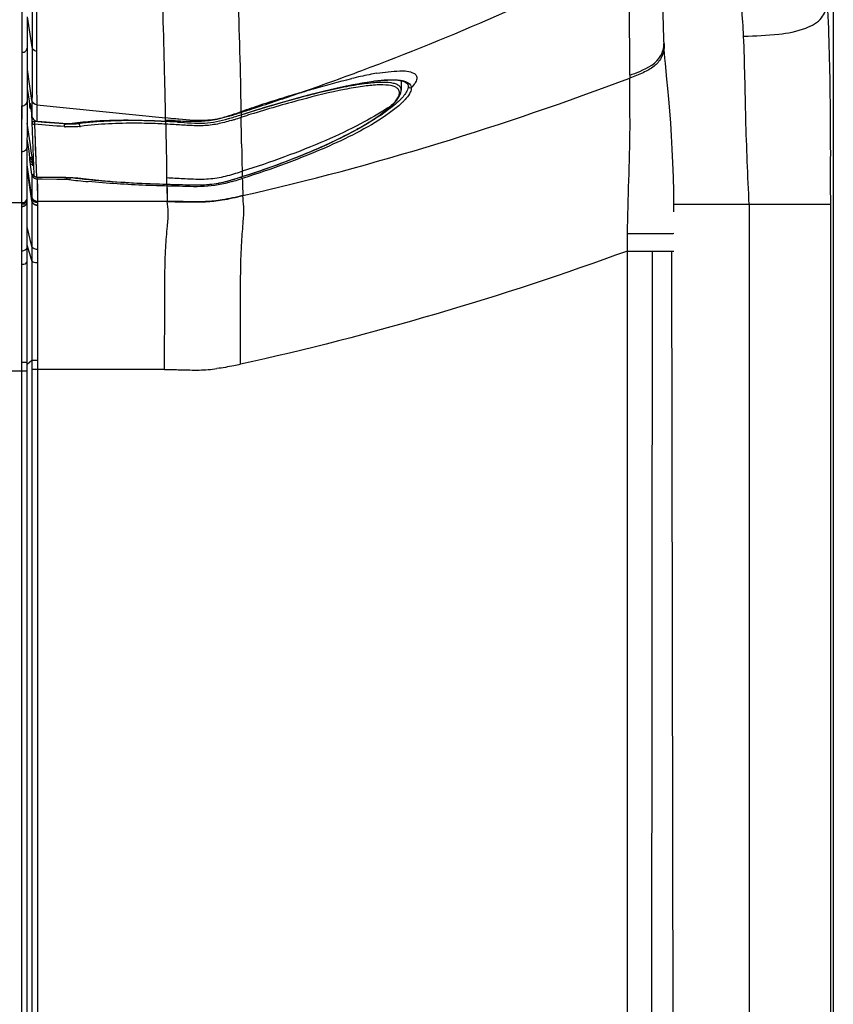
# Model space of a CAD drawing. Units: millimetres. Extents: x 0 to 594, y 0 to 420.
# Drawn here: x 127 to 146, y 250 to 273 of the extents above; entities that cross this region are included whole.
import ezdxf

# ---------------------------------------------------------------- set-up
doc = ezdxf.new("R2010")
doc.units = ezdxf.units.MM
doc.header["$LTSCALE"] = 32.67
doc.layers.get('0').update_dxf_attribs({"linetype": 'CONTINUOUS'})
doc.layers.add('SUPERFICI', color=7, linetype='CONTINUOUS')

msp = doc.modelspace()

# ---------------------------------------------------------------- linework, layer by layer
at = {"color": 9, "linetype": 'CONTINUOUS'}
for p, q in [((127.5062, 272.0842), (127.506, 274.814)), ((127.731, 274.531), (127.731, 272.3739)), ((127.5059, 272.4244), (127.5061, 272.7816)), ((127.7309, 272.2055), (127.625, 272.8933)), ((127.5056, 272.0842), (127.5059, 272.4244)), ((127.731, 272.3739), (127.7309, 272.0605)), ((127.5045, 270.866), (127.5045, 272.0842)), ((127.5051, 271.7958), (127.5056, 272.0842)), ((127.7309, 272.0605), (127.7302, 271.2431)), ((127.5038, 271.1184), (127.5051, 271.7958)), ((127.7299, 270.9923), (127.6245, 271.6986)), ((141.3443, 271.5644), (141.3441, 271.5007)), ((127.5032, 270.866), (127.5038, 271.1184)), ((127.7302, 271.2431), (127.7297, 270.8681)), ((127.6835, 270.9099), (127.6835, 270.9263)), ((127.6835, 270.8288), (127.6835, 270.9099)), ((127.8394, 270.891), (130.7734, 270.5925)), ((127.8394, 270.891), (127.8395, 270.8757)), ((127.8394, 270.891), (127.8395, 270.8758)), ((127.5018, 270.2553), (127.5032, 270.866)), ((127.5019, 269.8289), (127.5019, 270.866)), ((127.7012, 270.8313), (127.7012, 270.8313)), ((127.7295, 270.7072), (127.7294, 270.6288)), ((127.7297, 270.8681), (127.7295, 270.7072)), ((127.8395, 270.8757), (127.8414, 270.6824)), ((127.8414, 270.6824), (127.8425, 270.5614)), ((132.4934, 270.719), (132.4962, 270.6663)), ((132.4952, 270.666), (132.494, 270.6647)), ((132.4943, 270.7364), (132.4952, 270.666)), ((127.6726, 270.1273), (127.6238, 270.4741)), ((127.7858, 270.4506), (127.7853, 270.4478)), ((127.7853, 270.4478), (127.8248, 269.4271)), ((127.79, 270.5079), (127.7858, 270.4506)), ((127.7889, 270.5394), (127.79, 270.5079)), ((128.0147, 270.4903), (127.79, 270.5079)), ((127.8425, 270.5614), (127.8429, 270.5217)), ((128.4662, 270.4552), (128.0147, 270.4903)), ((128.4662, 270.4552), (128.4615, 270.3949)), ((128.4662, 270.4552), (128.4661, 270.4694)), ((128.4662, 270.4552), (128.4661, 270.4694)), ((128.5337, 270.4638), (128.5337, 270.4623)), ((128.7997, 270.4602), (128.7997, 270.4881)), ((130.7734, 270.5876), (130.7733, 270.5925)), ((130.7743, 270.5344), (130.7734, 270.5876)), ((130.7749, 270.5173), (130.777, 270.5161)), ((130.7755, 270.4521), (130.7786, 270.2928)), ((132.5121, 270.6118), (132.4954, 270.6066)), ((132.4961, 270.6093), (132.4954, 270.6066)), ((132.4975, 270.4478), (132.4955, 270.6066)), ((132.4996, 270.2946), (132.4975, 270.4478)), ((127.5006, 269.8288), (127.5018, 270.2553)), ((130.7786, 270.2928), (130.7817, 270.1389)), ((132.5018, 270.1469), (132.4996, 270.2946)), ((127.6433, 269.9784), (127.6236, 270.1184)), ((127.6928, 269.9837), (127.6726, 270.1273)), ((132.504, 270.0049), (132.5018, 270.1469)), ((127.4986, 269.074), (127.5006, 269.8288)), ((127.4988, 269.074), (127.4989, 269.8288)), ((127.6635, 269.8346), (127.6433, 269.9784)), ((127.6838, 269.6905), (127.6635, 269.8346)), ((127.713, 269.8399), (127.6928, 269.9837)), ((127.7333, 269.6958), (127.713, 269.8399)), ((127.6838, 269.6313), (127.6838, 269.6905)), ((127.6838, 269.6905), (127.684, 269.6895)), ((127.7327, 269.5888), (127.7332, 269.638)), ((127.7329, 269.648), (127.7333, 269.6958)), ((127.7329, 269.648), (127.7575, 269.6479)), ((127.7329, 269.648), (127.7575, 269.6479)), ((127.733, 269.638), (127.7329, 269.648)), ((127.7596, 269.5887), (127.733, 269.5888)), ((127.7596, 269.5887), (127.733, 269.5888)), ((127.7332, 269.638), (127.7333, 269.648)), ((127.7333, 269.6958), (127.7559, 269.6956)), ((127.7333, 269.6958), (127.7559, 269.6956)), ((127.7613, 269.5409), (127.7452, 269.541)), ((127.7613, 269.5409), (127.7452, 269.541)), ((127.7506, 269.5024), (127.7452, 269.541)), ((127.7282, 268.7654), (127.6232, 269.4978)), ((127.7282, 268.7632), (127.6232, 269.4955)), ((127.7282, 268.7088), (127.6232, 269.4368)), ((127.7282, 268.7042), (127.6232, 269.4317)), ((127.7282, 268.7931), (127.6234, 269.5254)), ((127.7282, 268.7949), (127.6236, 269.5254)), ((127.7283, 269.3043), (127.6957, 269.5357)), ((127.8248, 269.4271), (127.8316, 269.2445)), ((132.4951, 269.37), (132.516, 269.3766)), ((127.7283, 269.3043), (127.7282, 268.7931)), ((127.8316, 269.2445), (128.4677, 269.2402)), ((127.8321, 269.2439), (127.8316, 269.2445)), ((127.8514, 269.1965), (127.8516, 269.2443)), ((127.9629, 269.1959), (127.8514, 269.1965)), ((127.8514, 269.1965), (127.8518, 268.995)), ((127.8514, 269.1965), (127.852, 268.6585)), ((128.2974, 269.1941), (127.9629, 269.1959)), ((128.4088, 269.1935), (128.2974, 269.1941)), ((128.5203, 269.1929), (128.4088, 269.1935)), ((128.4677, 269.2397), (128.4677, 269.2402)), ((128.5203, 269.1929), (128.5205, 269.2407)), ((128.8357, 269.2182), (128.8432, 269.2183)), ((130.8027, 269.0838), (130.7997, 269.2335)), ((130.8018, 269.1323), (130.8006, 269.1823)), ((132.5203, 269.2561), (132.5189, 269.2561)), ((127.4982, 268.8477), (127.4986, 269.074)), ((127.4988, 268.8477), (127.4988, 269.074)), ((127.8518, 268.995), (127.852, 268.8262)), ((130.801, 269.0834), (130.8027, 269.0838)), ((130.8041, 269.0424), (130.8119, 268.6879)), ((131.0042, 269.0373), (130.8041, 269.0424)), ((130.805, 268.9972), (130.8086, 268.8306)), ((127.4979, 268.6606), (123.1478, 268.6606)), ((127.4974, 268.5785), (127.4979, 268.659)), ((127.4979, 268.659), (127.4982, 268.8477)), ((127.4988, 268.6606), (127.4988, 268.8477)), ((127.7282, 268.7931), (127.7282, 267.3653)), ((127.852, 268.8262), (127.852, 268.6878)), ((130.8119, 268.6879), (127.852, 268.6878)), ((127.852, 268.6585), (127.852, 268.6027)), ((130.8086, 268.8306), (130.8119, 268.6879)), ((127.4977, 268.3833), (127.4974, 268.5785)), ((127.7282, 268.5735), (127.7282, 268.5569)), ((127.852, 268.6027), (127.852, 268.5982)), ((127.852, 268.5982), (127.852, 267.5966)), ((145.9158, 268.6194), (142.3503, 268.6194)), ((144.0659, 268.6194), (144.0659, 240.43)), ((145.9158, 268.6194), (145.9158, 240.4909)), ((127.4976, 267.9536), (127.4977, 268.3833)), ((127.7282, 267.6654), (127.6227, 268.1134)), ((127.4978, 267.5469), (127.4976, 267.9536)), ((127.4977, 267.3494), (127.4978, 267.5469)), ((127.7282, 267.3467), (127.6229, 267.6943)), ((127.852, 267.5966), (127.8526, 240.4371)), ((141.2916, 267.5615), (142.3523, 267.5616)), ((141.2917, 240.5623), (141.2916, 267.5615)), ((141.8426, 240.4374), (141.8653, 267.5615)), ((142.3483, 240.5757), (142.3036, 267.5616)), ((127.4977, 265.3338), (127.4977, 267.3494)), ((127.7282, 267.3653), (127.7282, 267.2434)), ((127.7282, 267.3467), (127.7282, 267.2434)), ((127.7282, 267.2434), (127.7283, 265.3329)), ((127.7282, 267.2434), (127.7282, 267.0397)), ((127.7283, 266.1497), (127.7283, 265.9336)), ((127.4979, 265.0007), (127.4977, 265.3338)), ((127.7283, 265.3329), (127.7283, 265.0664)), ((127.7284, 265.0664), (127.6229, 264.9754)), ((127.7284, 265.0664), (127.7283, 264.8978)), ((122.7649, 264.8368), (127.6229, 264.8368)), ((127.4979, 240.4076), (127.4979, 265.0007)), ((127.7283, 264.8978), (127.7289, 240.562)), ((127.8521, 264.864), (127.7283, 264.864)), ((130.7475, 264.864), (127.8521, 264.8639))]:
    msp.add_line(p, q, dxfattribs=at)
at = {"color": 7, "linetype": 'CONTINUOUS'}
for p, q in [((145.9815, 273.1879), (145.9815, 240.4849)), ((127.6249, 272.2), (127.625, 272.8838)), ((142.1267, 272.2817), (142.1269, 272.276)), ((127.6246, 271.7998), (127.6249, 272.2)), ((127.6241, 270.9857), (127.6246, 271.7998)), ((136.0655, 271.4501), (136.1552, 271.4343)), ((136.1407, 271.4369), (136.1398, 271.224)), ((127.6228, 271.2632), (127.6632, 270.9739)), ((136.2996, 271.3212), (136.2996, 271.3198)), ((127.6239, 270.6409), (127.624, 270.9084)), ((127.624, 270.9084), (127.6241, 270.9857)), ((127.6632, 270.9739), (127.6835, 270.8288)), ((127.6908, 270.8987), (127.6926, 270.888)), ((127.6926, 270.888), (127.6946, 270.8755)), ((135.8955, 270.8476), (135.9519, 270.9009)), ((135.9524, 270.9004), (135.9511, 270.8991)), ((135.9516, 270.8995), (135.9861, 270.9351)), ((135.9861, 270.9351), (136.0393, 270.9966)), ((127.6946, 270.8755), (127.6968, 270.8614)), ((127.6968, 270.8614), (127.699, 270.8462)), ((127.699, 270.8462), (127.7011, 270.8313)), ((127.7012, 270.8313), (127.7294, 270.6288)), ((127.7212, 270.6875), (127.7695, 269.3042)), ((132.494, 270.6647), (132.5952, 270.6964)), ((135.7962, 270.7633), (135.8955, 270.8476)), ((127.6233, 269.651), (127.6239, 270.6409)), ((127.8429, 270.5217), (127.9578, 270.512)), ((127.9578, 270.512), (128.5337, 270.4638)), ((128.5957, 270.4633), (128.6578, 270.4718)), ((130.6754, 270.5216), (130.777, 270.5158)), ((127.6231, 269.3468), (127.6233, 269.651)), ((127.6229, 268.7853), (127.6231, 269.3468)), ((127.8316, 269.2439), (128.4677, 269.2397)), ((127.6225, 268.7018), (127.6226, 268.7429)), ((127.6228, 268.5036), (127.6225, 268.7016)), ((127.6226, 268.7429), (127.6229, 268.7705)), ((127.6229, 268.7705), (127.6229, 268.7834)), ((127.6227, 268.1905), (127.6228, 268.5036)), ((127.6229, 267.5261), (127.6227, 268.1905)), ((127.6228, 267.3719), (127.6229, 267.5261)), ((127.6227, 267.0222), (127.6228, 267.3264)), ((127.6228, 267.3264), (127.6228, 267.3719)), ((127.6229, 265.0329), (127.6228, 265.1568)), ((127.6229, 240.5326), (127.623, 265.0329))]:
    msp.add_line(p, q, dxfattribs=at)
for points in [[(134.1221, 271.1379), (134.3918, 271.2063), (134.647, 271.2671), (134.8869, 271.32), (135.1104, 271.3646), (135.3167, 271.4008), (135.5049, 271.4282), (135.6743, 271.4469), (135.8245, 271.4566), (135.955, 271.4577), (136.0655, 271.4501)], [(136.1552, 271.4343), (136.2226, 271.4115), (136.2674, 271.3836), (136.2918, 271.3528), (136.2996, 271.32)], [(133.5437, 270.9801), (133.839, 271.0623), (134.1221, 271.1379)], [(136.0393, 270.9966), (136.0812, 271.0551), (136.1119, 271.1109), (136.1315, 271.1643), (136.1396, 271.2153), (136.1398, 271.225)], [(127.6868, 270.9194), (127.6867, 270.9195), (127.6867, 270.9197), (127.6869, 270.9188), (127.6873, 270.9168), (127.6879, 270.9142), (127.6885, 270.9112), (127.6892, 270.9075), (127.69, 270.9034), (127.6908, 270.8987)], [(132.5952, 270.6964), (132.9205, 270.7966), (133.2372, 270.8914), (133.5437, 270.9801)], [(132.5203, 269.2561), (132.6922, 269.312), (132.9615, 269.4028), (133.2267, 269.4962), (133.4867, 269.592), (133.7405, 269.6898), (133.9863, 269.7892), (134.2232, 269.8897), (134.4504, 269.991), (134.6663, 270.0924), (134.8702, 270.1935), (135.0613, 270.2938), (135.2384, 270.3926), (135.401, 270.4894), (135.5486, 270.5839), (135.6805, 270.6753), (135.7962, 270.7633)], [(128.5337, 270.4624), (128.5499, 270.4614), (128.5675, 270.4612), (128.5841, 270.462), (128.5961, 270.4634)], [(128.6578, 270.4718), (128.9099, 270.5007), (129.1765, 270.5225), (129.4561, 270.5369), (129.7474, 270.5439), (130.0487, 270.5435), (130.3587, 270.5359), (130.6754, 270.5216)], [(128.4677, 269.2397), (128.5102, 269.2391), (128.5621, 269.2379), (128.6129, 269.236), (128.6623, 269.2335), (128.7099, 269.2304), (128.7551, 269.2268), (128.7976, 269.2226), (128.8357, 269.2182)], [(128.8357, 269.2182), (128.9611, 269.203), (129.1755, 269.18), (129.3996, 269.1593), (129.6325, 269.1408), (129.8733, 269.1246), (130.1211, 269.1105), (130.3749, 269.0985), (130.6338, 269.0887), (130.801, 269.0834)], [(130.801, 269.0834), (130.9093, 269.0803), (131.1219, 269.0745), (131.336, 269.0696), (131.5515, 269.0686), (131.7686, 269.0796), (131.9853, 269.1098), (132.1982, 269.1592), (132.4062, 269.22), (132.5203, 269.256)], [(127.6228, 265.1568), (127.6226, 265.5001), (127.6226, 265.833), (127.6228, 266.1537), (127.6227, 267.0222)]]:
    msp.add_lwpolyline(points, dxfattribs=at)
at = {"color": 9, "linetype": 'CONTINUOUS'}
for points in [[(127.7929, 270.2538), (127.7998, 270.0785), (127.806, 269.9203), (127.8116, 269.7779), (127.8164, 269.6494), (127.8249, 269.4271)], [(130.8006, 269.1823), (130.8, 269.2163), (130.7997, 269.2335)], [(130.8027, 269.0838), (130.8024, 269.0998), (130.8018, 269.1323)], [(127.7282, 267.0397), (127.7282, 266.9409), (127.7282, 266.8439), (127.7282, 266.6497)]]:
    msp.add_lwpolyline(points, dxfattribs=at)
for centre, radius, start, end in [((114.1724, 328.0069), 60.1448, 290.506488, 296.820725), ((890.7371, 273.5411), 762.9079, 179.9829397, 180.1076258), ((273.669, 272.5586), 145.8391, 180.177001, 180.655141), ((113.852, 328.8643), 61.0601, 289.095383, 290.506321), ((137.0908, 263.0355), 8.7058, 101.15196, 102.44483), ((136.7135, 264.9555), 6.7491, 99.60133, 101.16216), ((137.614, 260.6628), 11.1355, 102.44258, 103.51137), ((113.4752, 330.0358), 62.291, 288.067319, 289.070377), ((143.3331, 239.2306), 33.3176, 106.57692, 108.43107), ((133.43, 274.427), 4.3333, 303.69615, 305.23137), ((135.0768, 271.7485), 1.2128, 314.71376, 317.42378), ((135.9132, 270.9392), 0.0552, 287.81513, 304.13999), ((135.9139, 270.9382), 0.054, 304.11542, 313.61816), ((135.171, 271.9441), 1.3319, 314.91157, 318.01678), ((135.229, 271.9187), 1.3507, 314.57327, 317.65937), ((125.2978, 270.4987), 2.4263, 7.88073, 9.03381), ((130.1104, 277.889), 7.555, 286.37112, 287.35422), ((127.4908, 286.2849), 16.3501, 287.34037, 287.8204), ((145.0133, 234.0662), 38.7483, 108.37381, 108.85011), ((113.4587, 330.0859), 62.3438, 287.778628, 288.06742), ((144.4513, 232.6958), 39.7514, 107.17132, 107.47845), ((128.6259, 272.288), 1.8397, 265.0203, 265.97956), ((129.9596, 254.4613), 16.0715, 87.11777, 87.77801), ((129.9446, 254.2744), 16.1986, 87.05983, 87.70733), ((129.8165, 251.3921), 19.144, 86.5568, 87.15189), ((130.6379, 261.9296), 8.6061, 88.39626, 89.09145), ((130.6478, 270.5224), 0.1272, 357.7102, 5.49633), ((129.8256, 252.1535), 18.3232, 86.41529, 87.02825), ((130.5232, 257.8364), 12.7008, 87.8828, 88.39566), ((129.4261, 280.0026), 9.884, 286.72198, 287.1873), ((124.4652, 295.9808), 26.6145, 287.22577, 287.56123), ((128.6414, 272.7152), 2.3273, 265.56581, 266.4234), ((128.6915, 271.4909), 1.1007, 276.21403, 277.57744), ((243.961, 271.7779), 111.4711, 180.911348, 181.048849), ((129.5908, 270.0706), 1.9201, 195.38983, 196.01229), ((202.5976, 271.0001), 70.1005, 181.032067, 181.327064), ((129.7912, 277.9411), 8.9875, 286.40399, 287.50836), ((190.4607, 270.7127), 57.9601, 181.320843, 181.440066), ((127.8531, 269.322), 0.1261, 188.08015, 203.82007), ((127.8317, 269.3066), 0.0622, 197.06155, 209.45168), ((127.831, 269.3063), 0.0615, 209.49564, 220.6334), ((130.1637, 281.7164), 12.6272, 262.75342, 263.73345), ((130.1931, 281.6126), 12.4763, 262.7774, 263.66154), ((130.4432, 284.2531), 15.1793, 263.72974, 264.57839), ((130.4555, 283.9735), 14.8517, 263.66107, 264.51994), ((130.8284, 287.9425), 18.8382, 264.54375, 265.99198), ((131.5599, 271.3702), 2.2997, 275.44922, 280.37822), ((131.5566, 271.385), 2.3149, 280.39178, 280.93449), ((131.1306, 273.1216), 4.1033, 284.89424, 285.42404), ((130.6725, 274.754), 5.7988, 285.49723, 287.0987), ((130.0652, 276.8604), 8.031, 286.08354, 287.37344), ((129.1861, 279.6111), 10.8782, 287.05982, 287.84115), ((128.3651, 282.3533), 13.7809, 287.30015, 287.55004), ((176.8284, 270.3613), 44.3227, 181.48355, 181.72107), ((131.4881, 273.0812), 4.0126, 270.47245, 271.09446), ((131.5491, 271.4788), 2.4088, 274.90049, 275.45956), ((162.722, 269.9332), 30.2098, 181.71299, 182.10121), ((127.8496, 268.8124), 0.1227, 188.18349, 195.89835), ((127.85, 268.8106), 0.123, 188.20121, 197.41496), ((127.8497, 268.7829), 0.1227, 188.21315, 197.43893), ((127.8496, 268.7807), 0.1227, 188.21484, 197.44202)]:
    msp.add_arc(centre, radius, start, end, dxfattribs=at)
at = {"color": 7, "linetype": 'CONTINUOUS'}
for centre, radius, start, end in [((129.6957, 252.8158), 17.7344, 86.0952, 86.51132), ((128.1049, 229.6688), 40.936, 85.87908, 86.08001), ((130.5435, 276.34), 5.9977, 286.10915, 286.39637)]:
    msp.add_arc(centre, radius, start, end, dxfattribs=at)
at = {"color": 9, "linetype": 'CONTINUOUS'}
for points, knots in [([(141.3443, 271.5644), (141.3448, 271.7833), (141.346, 272.6886), (141.3272, 273.5938), (141.311, 274.2799)], [0, 0, 0, 0, 0.2418667, 1, 1, 1, 1]), ([(132.4942, 270.7365), (132.4929, 270.9065), (132.4751, 271.9948), (132.4379, 273.0825), (132.4102, 274.0004)], [0, 0, 0, 0, 0.1562583, 1, 1, 1, 1]), ([(143.9394, 272.4524), (144.2058, 272.461), (144.685, 272.4777), (145.2921, 272.5871), (145.7332, 272.8166), (145.8197, 273.0736), (145.8436, 273.182)], [0, 0, 0, 0, 0.3641032, 0.6514579, 0.848241, 1, 1, 1, 1]), ([(145.8433, 273.1879), (145.8832, 272.4456), (145.9065, 271.3126), (145.9165, 269.7896), (145.9109, 269.0097), (145.9158, 268.6194)], [0, 0, 0, 0, 0.4880287, 0.74372, 1, 1, 1, 1]), ([(127.5056, 272.0842), (127.5362, 272.0855), (127.5977, 272.1094), (127.6247, 272.1709), (127.6248, 272.2)], [0, 0, 0, 0, 0.5126418, 1, 1, 1, 1]), ([(142.1256, 272.197), (142.1201, 272.1156), (142.0784, 271.9496), (141.898, 271.7504), (141.6416, 271.6107), (141.4478, 271.5389), (141.3441, 271.5007)], [0, 0, 0, 0, 0.219899, 0.4432914, 0.7024569, 1, 1, 1, 1]), ([(135.5878, 271.61), (135.76, 271.6391), (136.0326, 271.6711), (136.3275, 271.6631), (136.4206, 271.6142)], [0, 0, 0, 0, 0.6241767, 1, 1, 1, 1]), ([(136.4206, 271.6142), (136.4451, 271.6014), (136.4912, 271.5656), (136.5006, 271.4712), (136.4507, 271.374), (136.3998, 271.3111), (136.3682, 271.2768)], [0, 0, 0, 0, 0.2061263, 0.3971991, 0.6520516, 1, 1, 1, 1]), ([(132.4952, 270.666), (132.8664, 270.7829), (133.573, 270.9957), (134.5607, 271.2579), (135.3703, 271.4227), (135.8512, 271.4736), (136.0465, 271.4584)], [0, 0, 0, 0, 0.319927, 0.6064949, 0.8390403, 1, 1, 1, 1]), ([(136.0181, 271.2897), (135.9671, 271.3172), (135.823, 271.3465), (135.5676, 271.3471), (135.2322, 271.3111), (134.6503, 271.2087), (133.8006, 270.999), (133.0942, 270.7923), (132.7155, 270.6753)], [0, 0, 0, 0, 0.0512668, 0.1265991, 0.226414, 0.3488696, 0.6493265, 1, 1, 1, 1]), ([(136.1398, 271.225), (136.1398, 271.2449), (136.13, 271.2871), (136.0807, 271.3372), (136.0052, 271.3714), (135.8532, 271.404), (135.5946, 271.4045), (135.2141, 271.3624), (134.7453, 271.2767), (134.2034, 271.1525), (133.6038, 270.9954), (133.188, 270.8762), (132.9733, 270.8125)], [0, 0, 0, 0, 0.0180457, 0.0372637, 0.0613379, 0.0922627, 0.177343, 0.2937926, 0.4389183, 0.6083909, 0.7971562, 1, 1, 1, 1]), ([(133.8275, 271.1634), (133.9314, 271.1947), (134.3242, 271.3112), (134.7194, 271.4199), (135.0123, 271.4901)], [0, 0, 0, 0, 0.2648497, 1, 1, 1, 1]), ([(136.2112, 271.4303), (136.2311, 271.4243), (136.2931, 271.4024), (136.3514, 271.3515), (136.3635, 271.3071)], [0, 0, 0, 0, 0.3110809, 1, 1, 1, 1]), ([(141.2932, 267.9545), (141.3023, 268.7625), (141.3716, 269.944), (141.3426, 271.1265), (141.3441, 271.5007)], [0, 0, 0, 0, 0.6834327, 1, 1, 1, 1]), ([(136.0799, 271.2367), (136.0764, 271.2419), (136.0595, 271.2635), (136.0366, 271.2797), (136.0181, 271.2897)], [0, 0, 0, 0, 0.2294431, 1, 1, 1, 1]), ([(136.0834, 271.0926), (136.0936, 271.1175), (136.1072, 271.167), (136.0925, 271.2177), (136.0799, 271.2367)], [0, 0, 0, 0, 0.5408945, 1, 1, 1, 1]), ([(136.2996, 271.3197), (136.3003, 271.3005), (136.2837, 271.1985), (136.2161, 271.1145), (136.1611, 271.0532)], [0, 0, 0, 0, 0.1891414, 1, 1, 1, 1]), ([(136.3474, 271.1823), (136.3415, 271.1685), (136.3094, 271.1056), (136.2647, 271.0501), (136.2273, 271.009)], [0, 0, 0, 0, 0.2125351, 1, 1, 1, 1]), ([(136.3678, 271.2778), (136.3544, 271.2726), (136.3329, 271.2708), (136.3062, 271.288), (136.3128, 271.3035), (136.3169, 271.3093)], [0, 0, 0, 0, 0.5262532, 0.7392668, 1, 1, 1, 1]), ([(136.3635, 271.3071), (136.3648, 271.3022), (136.367, 271.2922), (136.3679, 271.2819), (136.3682, 271.2768)], [0, 0, 0, 0, 0.4941534, 1, 1, 1, 1]), ([(127.5032, 270.866), (127.5342, 270.867), (127.5974, 270.8922), (127.6239, 270.9555), (127.624, 270.9857)], [0, 0, 0, 0, 0.5071033, 1, 1, 1, 1]), ([(127.6835, 270.9263), (127.6835, 270.9339), (127.6921, 270.8957), (127.6927, 270.8879), (127.694, 270.8796)], [0, 0, 0, 0, 0.4730764, 1, 1, 1, 1]), ([(127.6835, 270.9263), (127.6838, 270.9238), (127.6849, 270.9186), (127.6866, 270.9136), (127.6876, 270.911)], [0, 0, 0, 0, 0.4821337, 1, 1, 1, 1]), ([(136.1769, 270.9566), (136.1563, 270.9362), (136.0601, 270.8464), (135.9558, 270.7658), (135.8725, 270.7062)], [0, 0, 0, 0, 0.2206109, 1, 1, 1, 1]), ([(135.9699, 270.928), (135.9797, 270.9386), (136.0139, 270.9776), (136.0451, 271.0196), (136.0635, 271.0522)], [0, 0, 0, 0, 0.2789219, 1, 1, 1, 1]), ([(132.4859, 270.6643), (132.4876, 270.6586), (132.4923, 270.6407), (132.4977, 270.6219), (132.4961, 270.6093)], [0, 0, 0, 0, 0.3208998, 1, 1, 1, 1]), ([(135.834, 270.8218), (135.6348, 270.6888), (135.1727, 270.4244), (134.0774, 269.9104), (133.1627, 269.5806), (132.516, 269.3766)], [0, 0, 0, 0, 0.1980676, 0.4392768, 1, 1, 1, 1]), ([(132.5189, 269.2561), (132.8833, 269.3732), (133.5701, 269.6125), (134.5067, 270.0042), (135.2582, 270.3909), (135.6796, 270.6668), (135.8414, 270.8062)], [0, 0, 0, 0, 0.3117397, 0.5921827, 0.8260501, 1, 1, 1, 1]), ([(135.8725, 270.7062), (135.447, 270.4015), (134.3419, 269.8472), (133.1906, 269.4259), (132.5206, 269.2139)], [0, 0, 0, 0, 0.4268218, 1, 1, 1, 1]), ([(135.8107, 270.7507), (135.763, 270.7161), (135.5442, 270.5651), (135.3139, 270.4312), (135.1318, 270.3331)], [0, 0, 0, 0, 0.2216329, 1, 1, 1, 1]), ([(127.79, 270.5079), (127.7821, 270.5076), (127.7678, 270.5076), (127.7469, 270.5053), (127.7373, 270.5082), (127.7276, 270.5044), (127.7276, 270.506)], [0, 0, 0, 0, 0.3826008, 0.708095, 0.9243066, 1, 1, 1, 1]), ([(127.7276, 270.506), (127.7281, 270.4915), (127.741, 270.4618), (127.7705, 270.4486), (127.7853, 270.4478)], [0, 0, 0, 0, 0.4946784, 1, 1, 1, 1]), ([(128.7997, 270.4602), (128.7777, 270.4569), (128.6771, 270.446), (128.5755, 270.4472), (128.4969, 270.4528)], [0, 0, 0, 0, 0.2204958, 1, 1, 1, 1]), ([(128.5846, 270.4644), (128.7455, 270.4873), (129.4731, 270.5637), (130.2074, 270.5515), (130.7748, 270.5171)], [0, 0, 0, 0, 0.2223851, 1, 1, 1, 1]), ([(128.5846, 270.4644), (128.5863, 270.4638), (128.59, 270.463), (128.5938, 270.4629), (128.5957, 270.4631)], [0, 0, 0, 0, 0.4813049, 1, 1, 1, 1]), ([(130.5827, 270.5207), (130.4209, 270.527), (129.8262, 270.5409), (129.2291, 270.5166), (128.7997, 270.4602)], [0, 0, 0, 0, 0.2721579, 1, 1, 1, 1]), ([(128.7997, 270.4602), (128.8003, 270.4533), (128.8045, 270.4299), (128.8202, 270.4053), (128.8366, 270.3998)], [0, 0, 0, 0, 0.2866442, 1, 1, 1, 1]), ([(130.5926, 270.46), (130.4332, 270.4664), (129.8475, 270.4806), (129.2594, 270.4562), (128.8366, 270.3998)], [0, 0, 0, 0, 0.272195, 1, 1, 1, 1]), ([(130.7677, 270.5125), (130.7674, 270.5064), (130.7674, 270.4871), (130.7675, 270.4663), (130.7736, 270.4544)], [0, 0, 0, 0, 0.3138803, 1, 1, 1, 1]), ([(131.0781, 270.5618), (131.0544, 270.5641), (130.9528, 270.5741), (130.8512, 270.5846), (130.7733, 270.5925)], [0, 0, 0, 0, 0.2332763, 1, 1, 1, 1]), ([(130.7736, 270.4544), (130.7739, 270.4539), (130.7744, 270.4529), (130.7751, 270.452), (130.7755, 270.4516)], [0, 0, 0, 0, 0.540089, 1, 1, 1, 1]), ([(132.27, 270.5366), (132.1652, 270.5052), (131.9539, 270.4452), (131.6258, 270.4068), (131.2975, 270.4191), (131.0798, 270.4341), (130.9712, 270.4409)], [0, 0, 0, 0, 0.2501433, 0.5008641, 0.7513138, 1, 1, 1, 1]), ([(130.9924, 270.5286), (131.0704, 270.5257), (131.3871, 270.5098), (131.7099, 270.5148), (131.9439, 270.567)], [0, 0, 0, 0, 0.2455264, 1, 1, 1, 1]), ([(131.9439, 270.567), (131.8755, 270.5539), (131.588, 270.5142), (131.2968, 270.5407), (131.0781, 270.5618)], [0, 0, 0, 0, 0.2406848, 1, 1, 1, 1]), ([(132.2399, 270.6403), (132.2137, 270.6327), (132.116, 270.6048), (132.0171, 270.5808), (131.9439, 270.567)], [0, 0, 0, 0, 0.2678673, 1, 1, 1, 1]), ([(128.8106, 270.3967), (128.7871, 270.3941), (128.6825, 270.3859), (128.5773, 270.3874), (128.4963, 270.3924)], [0, 0, 0, 0, 0.2253447, 1, 1, 1, 1]), ([(130.7817, 270.1389), (130.7834, 270.0529), (130.7898, 269.751), (130.7953, 269.4492), (130.7963, 269.2333)], [0, 0, 0, 0, 0.2850439, 1, 1, 1, 1]), ([(127.5006, 269.8288), (127.5321, 269.8294), (127.5969, 269.8553), (127.6233, 269.9202), (127.6235, 269.9513)], [0, 0, 0, 0, 0.5032307, 1, 1, 1, 1]), ([(127.6838, 269.6905), (127.6852, 269.6937), (127.7035, 269.6858), (127.7138, 269.6933), (127.7231, 269.6964)], [0, 0, 0, 0, 0.2598737, 1, 1, 1, 1]), ([(127.6838, 269.6313), (127.6854, 269.6208), (127.6892, 269.5976), (127.7169, 269.5943), (127.7243, 269.6)], [0, 0, 0, 0, 0.5326107, 1, 1, 1, 1]), ([(127.6957, 269.5357), (127.6978, 269.533), (127.7144, 269.5399), (127.7256, 269.5384), (127.7354, 269.54)], [0, 0, 0, 0, 0.2587284, 1, 1, 1, 1]), ([(127.7071, 269.654), (127.7097, 269.6535), (127.7161, 269.6538), (127.7214, 269.657), (127.7242, 269.659)], [0, 0, 0, 0, 0.4389792, 1, 1, 1, 1]), ([(127.7395, 269.561), (127.7379, 269.5671), (127.7291, 269.57), (127.7353, 269.5802), (127.7354, 269.58)], [0, 0, 0, 0, 0.9527557, 1, 1, 1, 1]), ([(130.7997, 269.2335), (130.9239, 269.2258), (131.1759, 269.213), (131.558, 269.1929), (131.9489, 269.2158), (132.2032, 269.2824), (132.3294, 269.3195)], [0, 0, 0, 0, 0.2421005, 0.4908562, 0.744207, 1, 1, 1, 1]), ([(127.7283, 269.3043), (127.7304, 269.3015), (127.747, 269.3085), (127.7582, 269.307), (127.768, 269.3086)], [0, 0, 0, 0, 0.2587095, 1, 1, 1, 1]), ([(128.4677, 269.2402), (128.5018, 269.24), (128.6272, 269.2375), (128.7526, 269.2297), (128.8432, 269.2183)], [0, 0, 0, 0, 0.2721282, 1, 1, 1, 1]), ([(128.5709, 269.19), (128.5828, 269.1916), (128.6025, 269.2056), (128.5985, 269.2243), (128.5963, 269.2293)], [0, 0, 0, 0, 0.6873074, 1, 1, 1, 1]), ([(128.8432, 269.2183), (128.9884, 269.1999), (129.6397, 269.1305), (130.2944, 269.0984), (130.8027, 269.0838)], [0, 0, 0, 0, 0.2234743, 1, 1, 1, 1]), ([(130.8041, 269.0424), (130.6448, 269.0464), (130.0458, 269.0655), (129.4471, 269.1), (129.009, 269.1417)], [0, 0, 0, 0, 0.2658252, 1, 1, 1, 1]), ([(132.2901, 269.1438), (132.0825, 269.0843), (131.6527, 269.0062), (131.2201, 269.032), (131.0042, 269.0373)], [0, 0, 0, 0, 0.5000207, 1, 1, 1, 1]), ([(132.5206, 269.2138), (132.519, 269.2143), (132.5088, 269.225), (132.5051, 269.2391), (132.503, 269.2514)], [0, 0, 0, 0, 0.1148235, 1, 1, 1, 1]), ([(130.8041, 269.0424), (130.8055, 269.0432), (130.8137, 269.0551), (130.8131, 269.07), (130.8116, 269.0819)], [0, 0, 0, 0, 0.1190549, 1, 1, 1, 1]), ([(127.4974, 268.5785), (127.5292, 268.5785), (127.5954, 268.6043), (127.6223, 268.6702), (127.6225, 268.7018)], [0, 0, 0, 0, 0.5017728, 1, 1, 1, 1]), ([(127.4974, 268.5739), (127.5292, 268.5739), (127.5953, 268.5996), (127.6223, 268.6655), (127.6225, 268.697)], [0, 0, 0, 0, 0.5019318, 1, 1, 1, 1]), ([(127.4977, 268.6325), (127.5294, 268.6325), (127.5955, 268.6585), (127.6223, 268.7243), (127.6227, 268.7559)], [0, 0, 0, 0, 0.5004404, 1, 1, 1, 1]), ([(127.4977, 268.6304), (127.5294, 268.6304), (127.5955, 268.6565), (127.6223, 268.7223), (127.6227, 268.754)], [0, 0, 0, 0, 0.5004693, 1, 1, 1, 1]), ([(127.4979, 268.6606), (127.5298, 268.6606), (127.5962, 268.6871), (127.6227, 268.7535), (127.6229, 268.7853)], [0, 0, 0, 0, 0.5001591, 1, 1, 1, 1]), ([(127.4979, 268.659), (127.5297, 268.659), (127.5961, 268.6854), (127.6227, 268.7516), (127.6229, 268.7834)], [0, 0, 0, 0, 0.5002667, 1, 1, 1, 1]), ([(127.852, 268.6027), (127.8229, 268.6027), (127.7628, 268.6241), (127.7324, 268.6802), (127.7282, 268.7088)], [0, 0, 0, 0, 0.5018778, 1, 1, 1, 1]), ([(127.852, 268.5982), (127.8229, 268.5982), (127.7629, 268.6195), (127.7324, 268.6756), (127.7282, 268.7042)], [0, 0, 0, 0, 0.502008, 1, 1, 1, 1]), ([(142.3523, 267.9567), (142.352, 267.955), (142.3359, 267.9592), (142.3106, 267.9522), (142.2365, 267.9571), (142.1291, 267.9539), (141.9721, 267.955), (141.6894, 267.9542), (141.4579, 267.9545), (141.2932, 267.9545)], [0, 0, 0, 0, 0.0046477, 0.0311308, 0.0930152, 0.1972638, 0.3452057, 0.5334899, 1, 1, 1, 1]), ([(127.4978, 267.5679), (127.5138, 267.5679), (127.5634, 267.5722), (127.6226, 267.6123), (127.6228, 267.648)], [0, 0, 0, 0, 0.3101615, 1, 1, 1, 1]), ([(127.852, 267.5966), (127.8373, 267.5966), (127.7902, 267.601), (127.7357, 267.6321), (127.7282, 267.6654)], [0, 0, 0, 0, 0.3004978, 1, 1, 1, 1]), ([(127.4977, 267.2602), (127.5137, 267.2602), (127.5593, 267.2635), (127.6225, 267.2936), (127.6227, 267.3264)], [0, 0, 0, 0, 0.3273618, 1, 1, 1, 1]), ([(127.852, 267.2899), (127.8374, 267.2899), (127.793, 267.2937), (127.7366, 267.3159), (127.7282, 267.3467)], [0, 0, 0, 0, 0.3139568, 1, 1, 1, 1]), ([(127.8521, 265.0654), (127.8376, 265.0654), (127.7963, 265.0658), (127.755, 265.0648), (127.7284, 265.0664)], [0, 0, 0, 0, 0.3528727, 1, 1, 1, 1]), ([(127.4979, 265.0323), (127.5138, 265.0323), (127.5428, 265.0331), (127.5827, 265.0306), (127.6057, 265.0359), (127.621, 265.0304), (127.6228, 265.0329)], [0, 0, 0, 0, 0.3817252, 0.7070927, 0.9237787, 1, 1, 1, 1])]:
    msp.add_open_spline(points, degree=3, knots=knots, dxfattribs=at)
for points in [[(142.1269, 272.276), (142.1277, 272.2497), (142.1274, 272.2233), (142.1256, 272.197)], [(127.8305, 272.1081), (127.7848, 272.1164), (127.738, 272.1596), (127.7309, 272.2055)], [(132.5326, 268.8238), (135.5262, 269.5032), (138.4718, 270.4176), (141.3441, 271.5007)], [(136.0465, 271.4584), (136.0783, 271.4559), (136.11, 271.4522), (136.1414, 271.4467)], [(136.1414, 271.4467), (136.165, 271.4425), (136.1884, 271.4372), (136.2112, 271.4303)], [(136.3678, 271.2778), (136.3692, 271.2453), (136.3602, 271.2122), (136.3474, 271.1823)], [(127.8394, 270.891), (127.7899, 270.8962), (127.7372, 270.9432), (127.7299, 270.9923)], [(135.8414, 270.8062), (135.8717, 270.8323), (135.9014, 270.8593), (135.9298, 270.8875)], [(136.1114, 271.0008), (136.0674, 270.9569), (136.0208, 270.9155), (135.9729, 270.8758)], [(136.0635, 271.0522), (136.0709, 271.0652), (136.0777, 271.0787), (136.0834, 271.0926)], [(132.1823, 270.6323), (132.2869, 270.665), (132.3906, 270.7008), (132.4943, 270.7364)], [(135.9729, 270.8758), (135.9203, 270.8323), (135.866, 270.7907), (135.8107, 270.7507)], [(128.4615, 270.3949), (128.2361, 270.4124), (128.0107, 270.43), (127.7853, 270.4478)], [(128.5337, 270.4638), (128.5506, 270.4624), (128.5678, 270.4621), (128.5846, 270.4644)], [(131.9439, 270.567), (132.0243, 270.5852), (132.1036, 270.6077), (132.1823, 270.6323)], [(127.7695, 269.3042), (127.7697, 269.2989), (127.7706, 269.2935), (127.7722, 269.2884)], [(127.7844, 269.2663), (127.7957, 269.2531), (127.8143, 269.2448), (127.8316, 269.2445)], [(128.5709, 269.19), (128.5541, 269.1921), (128.5372, 269.1928), (128.5203, 269.1929)], [(131.9957, 269.1122), (132.0594, 269.1245), (132.1226, 269.1395), (132.1852, 269.1562)], [(130.8027, 269.0838), (130.9923, 269.0783), (131.1819, 269.0723), (131.3716, 269.0694)], [(131.3716, 269.0694), (131.4215, 269.0687), (131.4713, 269.0683), (131.5212, 269.0687)], [(131.5647, 269.0693), (131.6282, 269.0705), (131.6917, 269.0734), (131.7549, 269.0788)], [(127.852, 268.6878), (127.8017, 268.6878), (127.7454, 268.7304), (127.7317, 268.7788)], [(127.852, 268.6861), (127.8026, 268.6861), (127.7473, 268.7267), (127.7326, 268.7738)], [(127.852, 268.6585), (127.8026, 268.6585), (127.7474, 268.699), (127.7326, 268.7461)], [(127.852, 268.6564), (127.8026, 268.6564), (127.7474, 268.6968), (127.7326, 268.7439)], [(141.2916, 267.5615), (141.2916, 267.6925), (141.2918, 267.8235), (141.2932, 267.9545)], [(141.2917, 267.5614), (138.4154, 266.5124), (135.4667, 265.6395), (132.4766, 264.9818)]]:
    msp.add_open_spline(points, degree=3, dxfattribs=at)
at = {"color": 7, "linetype": 'CONTINUOUS'}
for points in [[(127.6835, 270.8288), (127.6856, 270.8151), (127.6925, 270.7963), (127.7061, 270.7939)], [(132.2365, 270.5862), (132.3231, 270.6117), (132.4091, 270.6389), (132.4952, 270.666)], [(127.7294, 270.6288), (127.7342, 270.5952), (127.7554, 270.5614), (127.7837, 270.5424)], [(127.7837, 270.5424), (127.801, 270.5308), (127.8221, 270.5235), (127.8429, 270.5217)], [(131.0466, 270.499), (131.2497, 270.4844), (131.4538, 270.4665), (131.6572, 270.4766)], [(131.6572, 270.4766), (131.8435, 270.486), (132.0284, 270.5261), (132.2077, 270.5778)], [(127.684, 269.6895), (127.6862, 269.6756), (127.6933, 269.6569), (127.7071, 269.654)], [(127.7719, 269.2258), (127.7574, 269.238), (127.7454, 269.2538), (127.7378, 269.2711)], [(127.8514, 269.1965), (127.8231, 269.1966), (127.7935, 269.2075), (127.7719, 269.2258)]]:
    msp.add_open_spline(points, degree=3, dxfattribs=at)
for points, knots in [([(127.6957, 269.5357), (127.6941, 269.547), (127.6902, 269.5789), (127.6838, 269.6107), (127.6838, 269.6313)], [0, 0, 0, 0, 0.3557671, 1, 1, 1, 1]), ([(127.8321, 269.2439), (127.8165, 269.2439), (127.7839, 269.2565), (127.7701, 269.2886), (127.7695, 269.3042)], [0, 0, 0, 0, 0.5003525, 1, 1, 1, 1])]:
    msp.add_open_spline(points, degree=3, knots=knots, dxfattribs=at)
at = {"layer": 'SUPERFICI', "color": 7, "linetype": 'CONTINUOUS'}
msp.add_line((142.129, 272.2084), (142.1155, 272.6421), dxfattribs=at)
at = {"layer": 'SUPERFICI', "color": 9, "linetype": 'CONTINUOUS'}
for p, q in [((130.7733, 270.5925), (130.7702, 270.7681)), ((130.8119, 268.6864), (130.8119, 268.6879)), ((132.5326, 268.8238), (132.5325, 268.8256))]:
    msp.add_line(p, q, dxfattribs=at)
at = {"layer": 'SUPERFICI', "color": 7, "linetype": 'CONTINUOUS'}
for points in [[(142.1155, 272.6421), (142.1038, 272.9829), (142.0909, 273.3154), (142.0767, 273.6401), (142.0614, 273.9574), (142.0453, 274.2672), (142.029, 274.5697), (142.0126, 274.8658)], [(142.1378, 272.0588), (142.1322, 272.1404), (142.129, 272.2084)], [(142.1918, 271.4791), (142.1582, 271.829), (142.1464, 271.9572), (142.1378, 272.0588)], [(142.3514, 268.4549), (142.3506, 268.595), (142.3468, 268.9152), (142.3397, 269.245), (142.3288, 269.5723), (142.3145, 269.885), (142.2975, 270.1835), (142.2778, 270.4743), (142.2562, 270.7564), (142.234, 271.0201), (142.2123, 271.2613), (142.1918, 271.4791)]]:
    msp.add_lwpolyline(points, dxfattribs=at)
at = {"layer": 'SUPERFICI', "color": 9, "linetype": 'CONTINUOUS'}
msp.add_arc((141.2974, 272.3164), 0.8279, 357.60065, 1.661, dxfattribs=at)
for points, knots in [([(130.7702, 270.7681), (130.7669, 270.9504), (130.7458, 272.003), (130.7142, 273.0554), (130.6854, 273.9253)], [0, 0, 0, 0, 0.1732133, 1, 1, 1, 1]), ([(143.9394, 272.4524), (143.9302, 272.6683), (143.9074, 273.0312), (143.8365, 273.5572), (143.7292, 273.8537), (143.6635, 274.0052)], [0, 0, 0, 0, 0.408666, 0.687706, 1, 1, 1, 1]), ([(144.0659, 268.6194), (144.0354, 269.2721), (143.9786, 270.5494), (143.9663, 271.828), (143.9394, 272.4524)], [0, 0, 0, 0, 0.5111548, 1, 1, 1, 1]), ([(141.3443, 271.5644), (141.4211, 271.593), (141.6799, 271.6896), (141.9524, 271.8386), (142.0512, 272.0112)], [0, 0, 0, 0, 0.2917937, 1, 1, 1, 1]), ([(130.7475, 264.864), (130.7503, 265.3542), (130.7546, 266.0764), (130.7546, 267.003), (130.7674, 267.6013), (130.8109, 268.0718), (130.8432, 268.42), (130.8226, 268.6068), (130.812, 268.6864)], [0, 0, 0, 0, 0.3843834, 0.5662403, 0.7268145, 0.8532179, 0.9370847, 1, 1, 1, 1]), ([(132.5325, 268.8256), (132.3768, 268.7883), (132.0964, 268.721), (131.6806, 268.6796), (131.2628, 268.6856), (130.973, 268.6874), (130.8119, 268.6879)], [0, 0, 0, 0, 0.2771515, 0.4981826, 0.7211211, 1, 1, 1, 1]), ([(130.812, 268.6864), (130.9731, 268.6859), (131.2629, 268.6841), (131.6807, 268.6781), (132.0964, 268.7196), (132.3768, 268.7866), (132.5326, 268.8238)], [0, 0, 0, 0, 0.2788966, 0.5017824, 0.7228318, 1, 1, 1, 1]), ([(132.4766, 264.982), (132.4793, 265.4713), (132.4855, 266.1926), (132.4792, 267.119), (132.5008, 267.7187), (132.5391, 268.1917), (132.5676, 268.5476), (132.5365, 268.739), (132.5326, 268.8238)], [0, 0, 0, 0, 0.3818004, 0.5628276, 0.7229318, 0.849522, 0.9337718, 1, 1, 1, 1]), ([(130.7475, 264.864), (130.8676, 264.8621), (131.1317, 264.8596), (131.5309, 264.8421), (131.8099, 264.8656), (131.9438, 264.8834)], [0, 0, 0, 0, 0.3009264, 0.661655, 1, 1, 1, 1]), ([(132.4766, 264.982), (132.4267, 264.97), (132.2504, 264.9303), (132.072, 264.9004), (131.9438, 264.8834)], [0, 0, 0, 0, 0.2838613, 1, 1, 1, 1])]:
    msp.add_open_spline(points, degree=3, knots=knots, dxfattribs=at)
msp.add_open_spline([(142.0512, 272.0112), (142.0976, 272.0923), (142.1206, 272.1884), (142.1246, 272.2818)], degree=3, dxfattribs=at)

doc.saveas('drawing.dxf')
